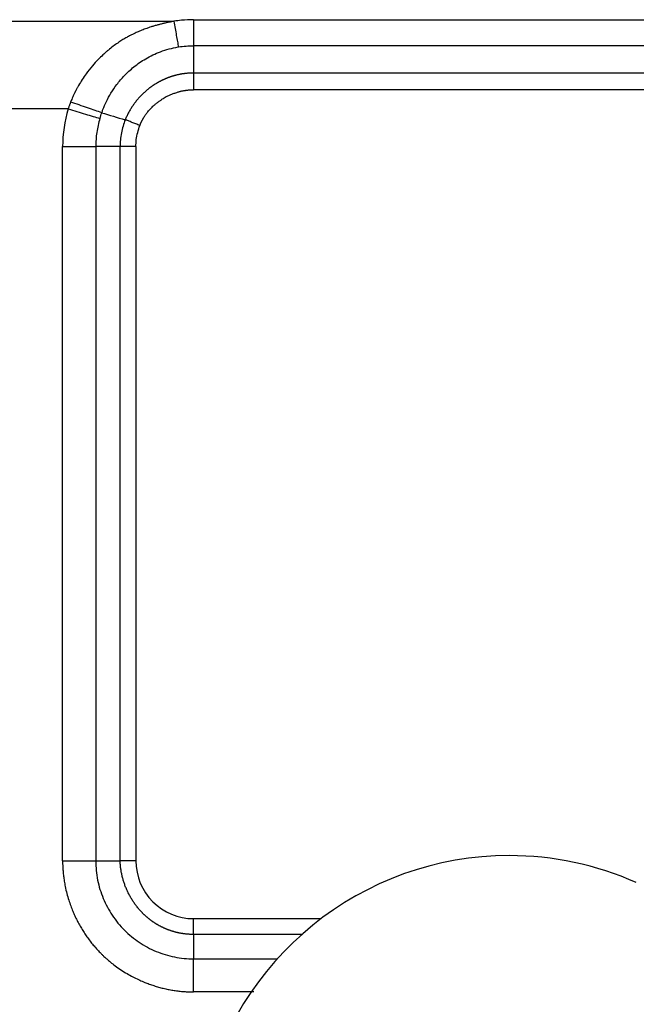
# Model space of a CAD drawing. Units: millimetres. Extents: x 3141 to 3586, y 1166 to 1481.
# Drawn here: x 3248 to 3262, y 1365 to 1387 of the extents above; entities that cross this region are included whole.
import ezdxf

# ---------------------------------------------------------------- set-up
doc = ezdxf.new("R2010")
doc.units = ezdxf.units.MM
doc.header["$LTSCALE"] = 65.395
doc.layers.add('1', color=7, linetype='CONTINUOUS', true_color=0xffffff)

msp = doc.modelspace()

# ---------------------------------------------------------------- linework, layer by layer
at = {"layer": '1', "color": 0, "linetype": 'Continuous', "lineweight": 25}
for p, q in [((3239.556, 1386.549), (3251.67, 1386.549)), ((3252.113, 1386.585), (3277.094, 1386.585)), ((3277.097, 1386.002), (3252.113, 1386.002)), ((3252.113, 1385.391), (3276.917, 1385.391)), ((3276.917, 1385.015), (3252.113, 1385.015)), ((3249.303, 1384.587), (3241.923, 1384.587)), ((3249.178, 1383.742), (3249.921, 1383.742)), ((3249.921, 1383.742), (3249.921, 1367.742)), ((3250.466, 1367.742), (3250.466, 1383.742)), ((3250.82, 1383.742), (3250.82, 1367.742)), ((3252.113, 1366.449), (3254.97, 1366.449)), ((3254.538, 1366.095), (3252.113, 1366.095))]:
    msp.add_line(p, q, dxfattribs=at)
for start, end in [(90, 246.017), (66.017, 90)]:
    msp.add_arc((3259.186, 1360.861), 7, start, end, dxfattribs=at)
msp.add_ellipse((3252.113, 1367.742), major_axis=(-1.274, 0.219), ratio=1, start_param=0.169991, end_param=1.741184, dxfattribs=at)
for points, knots in [([(3251.67, 1386.549), (3251.658, 1386.546), (3251.636, 1386.542), (3251.602, 1386.536), (3251.567, 1386.529), (3251.532, 1386.522), (3251.497, 1386.514), (3251.461, 1386.506), (3251.425, 1386.497), (3251.388, 1386.488), (3251.35, 1386.478), (3251.312, 1386.468), (3251.274, 1386.458), (3251.223, 1386.443), (3251.166, 1386.425), (3251.108, 1386.406), (3251.057, 1386.388), (3251.007, 1386.37), (3250.953, 1386.349), (3250.9, 1386.327), (3250.848, 1386.306), (3250.796, 1386.282), (3250.738, 1386.254), (3250.669, 1386.219), (3250.591, 1386.176), (3250.504, 1386.123), (3250.409, 1386.061), (3250.307, 1385.987), (3250.222, 1385.92), (3250.146, 1385.855), (3250.069, 1385.787), (3249.964, 1385.685), (3249.836, 1385.545), (3249.717, 1385.394), (3249.615, 1385.245), (3249.55, 1385.138), (3249.504, 1385.055), (3249.482, 1385.015), (3249.468, 1384.988), (3249.46, 1384.973), (3249.45, 1384.952), (3249.437, 1384.925), (3249.417, 1384.882), (3249.394, 1384.83), (3249.373, 1384.779), (3249.362, 1384.751), (3249.358, 1384.741)], [0, 0, 0, 0, 0.011057, 0.022299, 0.033727, 0.045342, 0.057142, 0.06913, 0.081305, 0.093667, 0.106218, 0.118956, 0.131883, 0.144999, 0.170422, 0.190301, 0.20465, 0.223456, 0.242225, 0.260957, 0.279654, 0.296542, 0.317497, 0.342513, 0.371577, 0.404671, 0.441767, 0.482822, 0.5278, 0.547084, 0.580589, 0.628252, 0.689989, 0.765695, 0.81608, 0.866395, 0.887288, 0.9081, 0.911416, 0.916869, 0.924458, 0.934182, 0.946038, 0.971048, 0.989034, 1, 1, 1, 1]), ([(3252.113, 1386.585), (3252.022, 1386.585), (3251.874, 1386.577), (3251.727, 1386.558), (3251.67, 1386.549)], [0, 0, 0, 0, 0.608843, 1, 1, 1, 1]), ([(3251.67, 1386.549), (3251.679, 1386.493), (3251.688, 1386.439), (3251.707, 1386.334), (3251.716, 1386.283), (3251.734, 1386.185), (3251.742, 1386.139), (3251.759, 1386.052), (3251.767, 1386.011), (3251.774, 1385.974)], [0, 0, 0, 0, 0.25, 0.25, 0.5, 0.5, 0.75, 0.75, 1, 1, 1, 1]), ([(3252.113, 1386.585), (3252.113, 1386.529), (3252.113, 1386.474), (3252.113, 1386.367), (3252.113, 1386.315), (3252.113, 1386.216), (3252.113, 1386.169), (3252.113, 1386.081), (3252.113, 1386.04), (3252.113, 1386.002)], [0, 0, 0, 0, 0.25, 0.25, 0.5, 0.5, 0.75, 0.75, 1, 1, 1, 1]), ([(3250.055, 1384.5), (3250.063, 1384.525), (3250.095, 1384.61), (3250.16, 1384.759), (3250.262, 1384.948), (3250.393, 1385.142), (3250.563, 1385.341), (3250.778, 1385.539), (3251.046, 1385.724), (3251.379, 1385.883), (3251.633, 1385.951), (3251.771, 1385.974), (3251.774, 1385.974)], [0, 0, 0, 0, 0.033891, 0.115925, 0.205992, 0.305249, 0.41499, 0.536953, 0.673247, 0.825624, 0.996141, 1, 1, 1, 1]), ([(3252.113, 1385.39), (3252.107, 1385.39), (3252.094, 1385.39), (3252.075, 1385.39), (3252.057, 1385.389), (3252.038, 1385.388), (3252.019, 1385.387), (3252.001, 1385.386), (3251.982, 1385.385), (3251.963, 1385.383), (3251.945, 1385.381), (3251.926, 1385.379), (3251.908, 1385.377), (3251.889, 1385.374), (3251.871, 1385.372), (3251.852, 1385.369), (3251.834, 1385.365), (3251.815, 1385.362), (3251.797, 1385.359), (3251.779, 1385.355), (3251.76, 1385.351), (3251.742, 1385.347), (3251.724, 1385.342), (3251.706, 1385.338), (3251.688, 1385.333), (3251.67, 1385.328), (3251.652, 1385.323), (3251.634, 1385.317), (3251.617, 1385.312), (3251.599, 1385.306), (3251.581, 1385.3), (3251.564, 1385.293), (3251.546, 1385.287), (3251.529, 1385.28), (3251.511, 1385.274), (3251.494, 1385.267), (3251.477, 1385.259), (3251.46, 1385.252), (3251.443, 1385.244), (3251.426, 1385.237), (3251.409, 1385.229), (3251.393, 1385.221), (3251.376, 1385.212), (3251.36, 1385.204), (3251.343, 1385.195), (3251.327, 1385.186), (3251.311, 1385.177), (3251.295, 1385.168), (3251.279, 1385.158), (3251.263, 1385.149), (3251.247, 1385.139), (3251.231, 1385.129), (3251.216, 1385.119), (3251.201, 1385.108), (3251.179, 1385.094), (3251.152, 1385.074), (3251.119, 1385.05), (3251.087, 1385.024), (3251.056, 1384.998), (3251.025, 1384.971), (3250.995, 1384.944), (3250.965, 1384.916), (3250.937, 1384.887), (3250.908, 1384.857), (3250.881, 1384.827), (3250.854, 1384.796), (3250.828, 1384.764), (3250.803, 1384.732), (3250.779, 1384.7), (3250.755, 1384.666), (3250.732, 1384.633), (3250.71, 1384.598), (3250.689, 1384.563), (3250.669, 1384.528), (3250.649, 1384.492), (3250.631, 1384.456), (3250.613, 1384.419), (3250.596, 1384.382), (3250.585, 1384.357), (3250.58, 1384.344)], [0, 0, 0, 0, 0.009523, 0.019044, 0.028563, 0.038081, 0.047597, 0.057111, 0.066623, 0.076134, 0.085643, 0.09515, 0.104655, 0.114158, 0.123659, 0.133159, 0.142657, 0.152152, 0.161646, 0.171138, 0.180627, 0.190115, 0.199601, 0.209085, 0.218566, 0.228046, 0.237524, 0.246999, 0.256473, 0.265944, 0.275413, 0.28488, 0.294345, 0.303807, 0.313268, 0.322726, 0.332182, 0.341635, 0.351087, 0.360536, 0.369983, 0.379427, 0.388869, 0.398309, 0.407746, 0.417181, 0.426614, 0.436044, 0.445471, 0.454896, 0.464319, 0.473739, 0.483157, 0.492572, 0.501984, 0.522767, 0.543542, 0.564311, 0.585074, 0.605832, 0.626585, 0.647334, 0.668079, 0.688821, 0.709561, 0.730299, 0.751036, 0.771773, 0.792509, 0.813246, 0.833984, 0.854723, 0.875465, 0.89621, 0.916959, 0.937711, 0.958469, 0.979231, 1, 1, 1, 1]), ([(3252.113, 1385.391), (3252.113, 1385.368), (3252.113, 1385.341), (3252.113, 1385.284), (3252.113, 1385.254), (3252.113, 1385.189), (3252.113, 1385.155), (3252.113, 1385.086), (3252.113, 1385.051), (3252.113, 1385.015)], [0, 0, 0, 0, 0.25, 0.25, 0.5, 0.5, 0.75, 0.75, 1, 1, 1, 1]), ([(3250.91, 1384.214), (3250.911, 1384.219), (3250.915, 1384.228), (3250.92, 1384.242), (3250.926, 1384.256), (3250.932, 1384.271), (3250.939, 1384.286), (3250.946, 1384.302), (3250.954, 1384.318), (3250.963, 1384.335), (3250.972, 1384.352), (3250.982, 1384.37), (3250.993, 1384.388), (3251.004, 1384.406), (3251.016, 1384.425), (3251.029, 1384.444), (3251.042, 1384.463), (3251.057, 1384.483), (3251.077, 1384.509), (3251.102, 1384.54), (3251.134, 1384.576), (3251.168, 1384.611), (3251.207, 1384.649), (3251.254, 1384.691), (3251.309, 1384.735), (3251.355, 1384.769), (3251.392, 1384.794), (3251.42, 1384.813), (3251.457, 1384.836), (3251.497, 1384.859), (3251.537, 1384.88), (3251.579, 1384.899), (3251.63, 1384.921), (3251.684, 1384.94), (3251.73, 1384.956), (3251.765, 1384.966), (3251.794, 1384.974), (3251.822, 1384.982), (3251.85, 1384.988), (3251.877, 1384.993), (3251.903, 1384.998), (3251.928, 1385.002), (3251.952, 1385.005), (3251.975, 1385.008), (3251.998, 1385.011), (3252.019, 1385.012), (3252.04, 1385.014), (3252.059, 1385.015), (3252.078, 1385.015), (3252.096, 1385.015), (3252.107, 1385.015), (3252.113, 1385.015)], [0, 0, 0, 0, 0.009154, 0.018758, 0.02881, 0.039311, 0.050262, 0.061662, 0.073511, 0.085809, 0.098555, 0.11175, 0.125392, 0.13948, 0.154015, 0.168995, 0.184419, 0.200287, 0.216597, 0.248165, 0.279703, 0.311211, 0.342686, 0.387981, 0.434039, 0.480874, 0.498622, 0.521062, 0.548204, 0.583732, 0.610495, 0.636928, 0.675215, 0.71767, 0.749906, 0.77016, 0.789803, 0.808832, 0.827246, 0.845046, 0.862229, 0.878795, 0.894744, 0.910073, 0.924783, 0.938873, 0.952342, 0.96519, 0.977415, 0.989019, 1, 1, 1, 1]), ([(3249.358, 1384.741), (3249.355, 1384.732), (3249.348, 1384.715), (3249.339, 1384.69), (3249.329, 1384.665), (3249.32, 1384.639), (3249.311, 1384.613), (3249.306, 1384.596), (3249.303, 1384.587)], [0, 0, 0, 0, 0.166342, 0.332798, 0.499381, 0.666101, 0.83297, 1, 1, 1, 1]), ([(3249.303, 1384.587), (3249.368, 1384.567), (3249.434, 1384.547), (3249.563, 1384.508), (3249.626, 1384.489), (3249.748, 1384.452), (3249.806, 1384.434), (3249.916, 1384.402), (3249.967, 1384.387), (3250.014, 1384.373)], [0, 0, 0, 0, 0.25, 0.25, 0.5, 0.5, 0.75, 0.75, 1, 1, 1, 1]), ([(3250.055, 1384.5), (3250.009, 1384.516), (3249.959, 1384.533), (3249.852, 1384.57), (3249.795, 1384.59), (3249.675, 1384.631), (3249.613, 1384.652), (3249.487, 1384.696), (3249.423, 1384.718), (3249.358, 1384.741)], [0, 0, 0, 0, 0.25, 0.25, 0.5, 0.5, 0.75, 0.75, 1, 1, 1, 1]), ([(3250.013, 1384.373), (3249.983, 1384.271), (3249.959, 1384.166), (3249.928, 1383.955), (3249.92, 1383.848), (3249.921, 1383.742)], [0, 0, 0, 0, 0.5, 0.5, 1, 1, 1, 1]), ([(3250.581, 1384.344), (3250.543, 1384.248), (3250.514, 1384.149), (3250.476, 1383.947), (3250.466, 1383.844), (3250.466, 1383.742)], [0, 0, 0, 0, 0.5, 0.5, 1, 1, 1, 1]), ([(3250.91, 1384.214), (3250.879, 1384.226), (3250.849, 1384.238), (3250.789, 1384.262), (3250.76, 1384.273), (3250.703, 1384.296), (3250.676, 1384.306), (3250.626, 1384.326), (3250.602, 1384.335), (3250.581, 1384.344)], [0, 0, 0, 0, 0.25, 0.25, 0.5, 0.5, 0.75, 0.75, 1, 1, 1, 1]), ([(3250.82, 1383.742), (3250.787, 1383.742), (3250.755, 1383.742), (3250.69, 1383.742), (3250.659, 1383.742), (3250.598, 1383.742), (3250.569, 1383.742), (3250.515, 1383.742), (3250.49, 1383.742), (3250.466, 1383.742)], [0, 0, 0, 0, 0.25, 0.25, 0.5, 0.5, 0.75, 0.75, 1, 1, 1, 1]), ([(3249.178, 1367.741), (3249.247, 1367.741), (3249.315, 1367.741), (3249.45, 1367.742), (3249.516, 1367.742), (3249.643, 1367.742), (3249.704, 1367.742), (3249.819, 1367.742), (3249.872, 1367.742), (3249.921, 1367.742)], [0, 0, 0, 0, 0.25, 0.25, 0.5, 0.5, 0.75, 0.75, 1, 1, 1, 1]), ([(3249.178, 1367.741), (3249.178, 1367.733), (3249.178, 1367.715), (3249.179, 1367.687), (3249.179, 1367.656), (3249.181, 1367.621), (3249.182, 1367.583), (3249.185, 1367.542), (3249.189, 1367.498), (3249.193, 1367.451), (3249.199, 1367.4), (3249.206, 1367.347), (3249.214, 1367.29), (3249.224, 1367.231), (3249.242, 1367.137), (3249.271, 1367.014), (3249.312, 1366.87), (3249.357, 1366.74), (3249.402, 1366.622), (3249.45, 1366.514), (3249.5, 1366.41), (3249.554, 1366.309), (3249.612, 1366.209), (3249.674, 1366.112), (3249.74, 1366.017), (3249.809, 1365.925), (3249.882, 1365.836), (3249.958, 1365.75), (3250.019, 1365.686), (3250.068, 1365.637), (3250.111, 1365.596), (3250.173, 1365.54), (3250.255, 1365.47), (3250.36, 1365.388), (3250.484, 1365.301), (3250.617, 1365.218), (3250.749, 1365.145), (3250.872, 1365.084), (3250.969, 1365.042), (3251.042, 1365.012), (3251.093, 1364.993), (3251.145, 1364.974), (3251.196, 1364.956), (3251.249, 1364.94), (3251.301, 1364.924), (3251.354, 1364.909), (3251.407, 1364.895), (3251.46, 1364.883), (3251.514, 1364.871), (3251.568, 1364.86), (3251.622, 1364.85), (3251.676, 1364.841), (3251.73, 1364.833), (3251.784, 1364.826), (3251.839, 1364.821), (3251.894, 1364.816), (3251.948, 1364.812), (3252.003, 1364.809), (3252.058, 1364.807), (3252.095, 1364.807), (3252.113, 1364.807)], [0, 0, 0, 0, 0.005428, 0.011555, 0.018379, 0.025902, 0.034122, 0.04304, 0.052656, 0.06297, 0.073981, 0.085689, 0.098094, 0.111197, 0.124996, 0.160418, 0.193061, 0.222926, 0.250015, 0.275006, 0.299997, 0.324989, 0.349983, 0.374978, 0.399975, 0.424975, 0.449978, 0.474985, 0.499996, 0.507414, 0.520199, 0.538351, 0.561868, 0.590747, 0.624985, 0.660408, 0.693051, 0.722916, 0.750005, 0.761906, 0.773807, 0.785708, 0.79761, 0.809511, 0.821413, 0.833315, 0.845217, 0.85712, 0.869023, 0.880926, 0.89283, 0.904735, 0.91664, 0.928546, 0.940453, 0.952361, 0.964269, 0.976178, 0.988089, 1, 1, 1, 1]), ([(3249.921, 1367.742), (3249.921, 1367.598), (3249.935, 1367.455), (3249.991, 1367.173), (3250.033, 1367.035), (3250.143, 1366.77), (3250.211, 1366.643), (3250.37, 1366.404), (3250.461, 1366.293), (3250.664, 1366.09), (3250.776, 1365.999), (3251.014, 1365.839), (3251.142, 1365.771), (3251.407, 1365.661), (3251.545, 1365.62), (3251.826, 1365.564), (3251.969, 1365.549), (3252.113, 1365.549)], [0, 0, 0, 0, 0.125, 0.125, 0.25, 0.25, 0.375, 0.375, 0.5, 0.5, 0.625, 0.625, 0.75, 0.75, 0.875, 0.875, 1, 1, 1, 1]), ([(3250.82, 1367.742), (3250.787, 1367.742), (3250.755, 1367.742), (3250.69, 1367.742), (3250.659, 1367.742), (3250.598, 1367.742), (3250.569, 1367.742), (3250.515, 1367.742), (3250.49, 1367.742), (3250.466, 1367.742)], [0, 0, 0, 0, 0.25, 0.25, 0.5, 0.5, 0.75, 0.75, 1, 1, 1, 1]), ([(3252.113, 1366.095), (3252.106, 1366.095), (3252.093, 1366.095), (3252.074, 1366.095), (3252.054, 1366.096), (3252.035, 1366.097), (3252.015, 1366.098), (3251.995, 1366.099), (3251.976, 1366.101), (3251.956, 1366.103), (3251.937, 1366.105), (3251.917, 1366.107), (3251.898, 1366.109), (3251.879, 1366.112), (3251.859, 1366.115), (3251.84, 1366.118), (3251.821, 1366.122), (3251.801, 1366.125), (3251.782, 1366.129), (3251.763, 1366.134), (3251.744, 1366.138), (3251.725, 1366.142), (3251.706, 1366.147), (3251.687, 1366.152), (3251.668, 1366.158), (3251.649, 1366.163), (3251.631, 1366.169), (3251.612, 1366.175), (3251.594, 1366.181), (3251.575, 1366.188), (3251.557, 1366.194), (3251.538, 1366.201), (3251.52, 1366.208), (3251.502, 1366.216), (3251.484, 1366.223), (3251.466, 1366.231), (3251.448, 1366.239), (3251.43, 1366.247), (3251.413, 1366.256), (3251.395, 1366.264), (3251.378, 1366.273), (3251.361, 1366.282), (3251.343, 1366.291), (3251.326, 1366.301), (3251.309, 1366.311), (3251.292, 1366.32), (3251.276, 1366.33), (3251.259, 1366.341), (3251.243, 1366.351), (3251.226, 1366.362), (3251.21, 1366.373), (3251.194, 1366.384), (3251.178, 1366.395), (3251.162, 1366.407), (3251.147, 1366.418), (3251.131, 1366.43), (3251.116, 1366.442), (3251.101, 1366.454), (3251.086, 1366.467), (3251.071, 1366.479), (3251.056, 1366.492), (3251.041, 1366.505), (3251.027, 1366.518), (3251.013, 1366.531), (3250.999, 1366.545), (3250.985, 1366.558), (3250.971, 1366.572), (3250.952, 1366.591), (3250.929, 1366.616), (3250.901, 1366.647), (3250.875, 1366.678), (3250.848, 1366.711), (3250.823, 1366.743), (3250.798, 1366.776), (3250.775, 1366.81), (3250.752, 1366.844), (3250.73, 1366.879), (3250.708, 1366.915), (3250.688, 1366.951), (3250.668, 1366.987), (3250.649, 1367.024), (3250.631, 1367.061), (3250.614, 1367.098), (3250.598, 1367.136), (3250.583, 1367.175), (3250.568, 1367.214), (3250.555, 1367.253), (3250.542, 1367.292), (3250.531, 1367.332), (3250.52, 1367.372), (3250.51, 1367.412), (3250.501, 1367.453), (3250.493, 1367.493), (3250.486, 1367.534), (3250.48, 1367.576), (3250.475, 1367.617), (3250.471, 1367.658), (3250.468, 1367.7), (3250.467, 1367.728), (3250.466, 1367.742)], [0, 0, 0, 0, 0.007612, 0.015225, 0.022837, 0.03045, 0.038062, 0.045674, 0.053286, 0.060898, 0.068509, 0.076121, 0.083732, 0.091343, 0.098953, 0.106563, 0.114173, 0.121783, 0.129392, 0.137, 0.144609, 0.152216, 0.159824, 0.16743, 0.175036, 0.182642, 0.190247, 0.197851, 0.205455, 0.213058, 0.22066, 0.228261, 0.235862, 0.243462, 0.251061, 0.25866, 0.266257, 0.273854, 0.281449, 0.289044, 0.296638, 0.304231, 0.311822, 0.319413, 0.327003, 0.334591, 0.342179, 0.349765, 0.35735, 0.364934, 0.372517, 0.380099, 0.387679, 0.395258, 0.402836, 0.410412, 0.417987, 0.425561, 0.433133, 0.440704, 0.448273, 0.455841, 0.463407, 0.470972, 0.478535, 0.486096, 0.493656, 0.501215, 0.5173, 0.533377, 0.549447, 0.565511, 0.581568, 0.597621, 0.613671, 0.629717, 0.645761, 0.661804, 0.677847, 0.69389, 0.709935, 0.725982, 0.742032, 0.758087, 0.774146, 0.790212, 0.806284, 0.822364, 0.838452, 0.85455, 0.870658, 0.886777, 0.902909, 0.919053, 0.935211, 0.951384, 0.967573, 0.983778, 1, 1, 1, 1]), ([(3252.113, 1366.095), (3252.113, 1366.118), (3252.113, 1366.144), (3252.113, 1366.198), (3252.113, 1366.227), (3252.113, 1366.288), (3252.113, 1366.319), (3252.113, 1366.383), (3252.113, 1366.416), (3252.113, 1366.449)], [0, 0, 0, 0, 0.25, 0.25, 0.5, 0.5, 0.75, 0.75, 1, 1, 1, 1]), ([(3252.113, 1364.807), (3252.113, 1364.812), (3252.113, 1364.823), (3252.113, 1364.839), (3252.113, 1364.856), (3252.113, 1364.872), (3252.113, 1364.888), (3252.113, 1364.904), (3252.113, 1364.921), (3252.113, 1364.937), (3252.113, 1364.953), (3252.113, 1364.969), (3252.113, 1364.985), (3252.113, 1365.001), (3252.113, 1365.017), (3252.113, 1365.033), (3252.113, 1365.049), (3252.113, 1365.065), (3252.113, 1365.081), (3252.113, 1365.097), (3252.113, 1365.111), (3252.113, 1365.126), (3252.113, 1365.14), (3252.113, 1365.155), (3252.113, 1365.17), (3252.113, 1365.187), (3252.113, 1365.204), (3252.113, 1365.222), (3252.113, 1365.24), (3252.113, 1365.259), (3252.113, 1365.279), (3252.113, 1365.299), (3252.113, 1365.32), (3252.113, 1365.342), (3252.113, 1365.364), (3252.113, 1365.386), (3252.113, 1365.409), (3252.113, 1365.432), (3252.113, 1365.455), (3252.113, 1365.479), (3252.113, 1365.502), (3252.113, 1365.526), (3252.113, 1365.541), (3252.113, 1365.549)], [0, 0, 0, 0, 0.019777, 0.039554, 0.059331, 0.079109, 0.098886, 0.118663, 0.13844, 0.158217, 0.177994, 0.197771, 0.217549, 0.237326, 0.257103, 0.27688, 0.296657, 0.316434, 0.336211, 0.355989, 0.375766, 0.392589, 0.410513, 0.429537, 0.449661, 0.470885, 0.493209, 0.516633, 0.541157, 0.566782, 0.593506, 0.62133, 0.650255, 0.680279, 0.711404, 0.743628, 0.776953, 0.811377, 0.846902, 0.883526, 0.921251, 0.960075, 1, 1, 1, 1])]:
    msp.add_open_spline(points, degree=3, knots=knots, dxfattribs=at)
for points, degree in [([(3251.774, 1385.974), (3251.886, 1385.993), (3251.999, 1386.002), (3252.113, 1386.002)], 3), ([(3252.113, 1386.002), (3252.113, 1385.391)], 1), ([(3249.303, 1384.587), (3249.22, 1384.314), (3249.178, 1384.028), (3249.178, 1383.742)], 3), ([(3250.014, 1384.373), (3250.027, 1384.415), (3250.041, 1384.458), (3250.055, 1384.5)], 3), ([(3250.051, 1384.501), (3250.227, 1384.448), (3250.403, 1384.395), (3250.58, 1384.344)], 3), ([(3250.82, 1383.742), (3250.82, 1383.795), (3250.826, 1383.9), (3250.856, 1384.058), (3250.89, 1384.163), (3250.91, 1384.214)], 3), ([(3249.178, 1367.741), (3249.178, 1373.075), (3249.178, 1378.408), (3249.178, 1383.742)], 3), ([(3250.466, 1383.742), (3249.921, 1383.742)], 1), ([(3249.921, 1367.742), (3250.466, 1367.742)], 1), ([(3252.113, 1366.095), (3252.113, 1365.549)], 1), ([(3252.113, 1365.549), (3252.738, 1365.549), (3253.363, 1365.549), (3253.988, 1365.549)], 3), ([(3253.462, 1364.807), (3253.012, 1364.807), (3252.563, 1364.807), (3252.113, 1364.807)], 3)]:
    msp.add_open_spline(points, degree=degree, dxfattribs=at)

doc.saveas('drawing.dxf')
